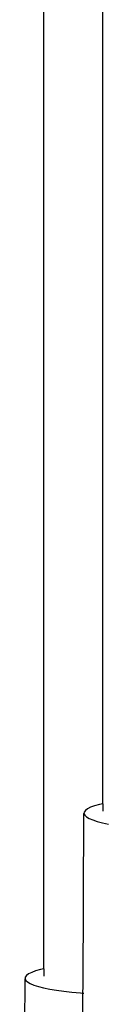
# Model space of a CAD drawing. Units: inches. Extents: x -315 to 313, y -301 to 328.
# Drawn here: x -26 to -25, y 104 to 117 of the extents above; entities that cross this region are included whole.
import ezdxf

# ---------------------------------------------------------------- set-up
doc = ezdxf.new("R2010")
doc.units = ezdxf.units.IN
doc.header["$MEASUREMENT"] = 0
doc.layers.add('strefa bezpieczenstwa', color=1, linetype='Continuous')

# ---------------------------------------------------------------- blocks, each defined once
blk = doc.blocks.new('1462')
at = {"layer": 'strefa bezpieczenstwa'}
for p, q in [((-24.897, 106.337), (-24.897, 121.042)), ((-25.689, 104.117), (-25.689, 120.809)), ((-24.897, 106.337), (-24.942, 106.326)), ((-24.897, 106.337), (-24.897, 106.237)), ((-25.163, 103.886), (-25.151, 106.204)), ((-25.148, 106.226), (-25.151, 106.204)), ((-25.151, 106.204), (-25.14, 106.182)), ((-25.132, 106.247), (-25.148, 106.226)), ((-25.103, 106.268), (-25.132, 106.247)), ((-25.061, 106.289), (-25.103, 106.268)), ((-25.008, 106.308), (-25.061, 106.289)), ((-24.942, 106.326), (-25.008, 106.308)), ((-25.14, 106.182), (-25.117, 106.161)), ((-25.117, 106.161), (-25.081, 106.14)), ((-25.081, 106.14), (-25.033, 106.119)), ((-25.033, 106.119), (-24.972, 106.1)), ((-24.972, 106.1), (-24.901, 106.081)), ((-24.901, 106.081), (-24.819, 106.064)), ((-25.8, 104.088), (-25.853, 104.069)), ((-25.734, 104.107), (-25.8, 104.088)), ((-25.689, 104.117), (-25.734, 104.107)), ((-25.689, 104.117), (-25.689, 104.017)), ((-25.974, 98.075), (-25.943, 103.984)), ((-25.94, 104.006), (-25.943, 103.984)), ((-25.943, 103.984), (-25.932, 103.962)), ((-25.924, 104.027), (-25.94, 104.006)), ((-25.932, 103.962), (-25.909, 103.941)), ((-25.895, 104.048), (-25.924, 104.027)), ((-25.853, 104.069), (-25.895, 104.048)), ((-25.909, 103.941), (-25.873, 103.92)), ((-25.873, 103.92), (-25.825, 103.899)), ((-25.825, 103.899), (-25.764, 103.88)), ((-25.764, 103.88), (-25.693, 103.861)), ((-25.693, 103.861), (-25.611, 103.844)), ((-25.611, 103.844), (-25.52, 103.829)), ((-25.52, 103.829), (-25.42, 103.815)), ((-25.164, 103.791), (-25.163, 103.886)), ((-25.42, 103.815), (-25.312, 103.803)), ((-25.312, 103.803), (-25.199, 103.794)), ((-25.199, 103.794), (-25.164, 103.791)), ((-25.182, 100.295), (-25.164, 103.791)), ((-25.164, 103.791), (-25.153, 103.79))]:
    blk.add_line(p, q, dxfattribs=at)

msp = doc.modelspace()

# ---------------------------------------------------------------- block references
msp.add_blockref('1462', (0, 0))

doc.saveas('drawing.dxf')
